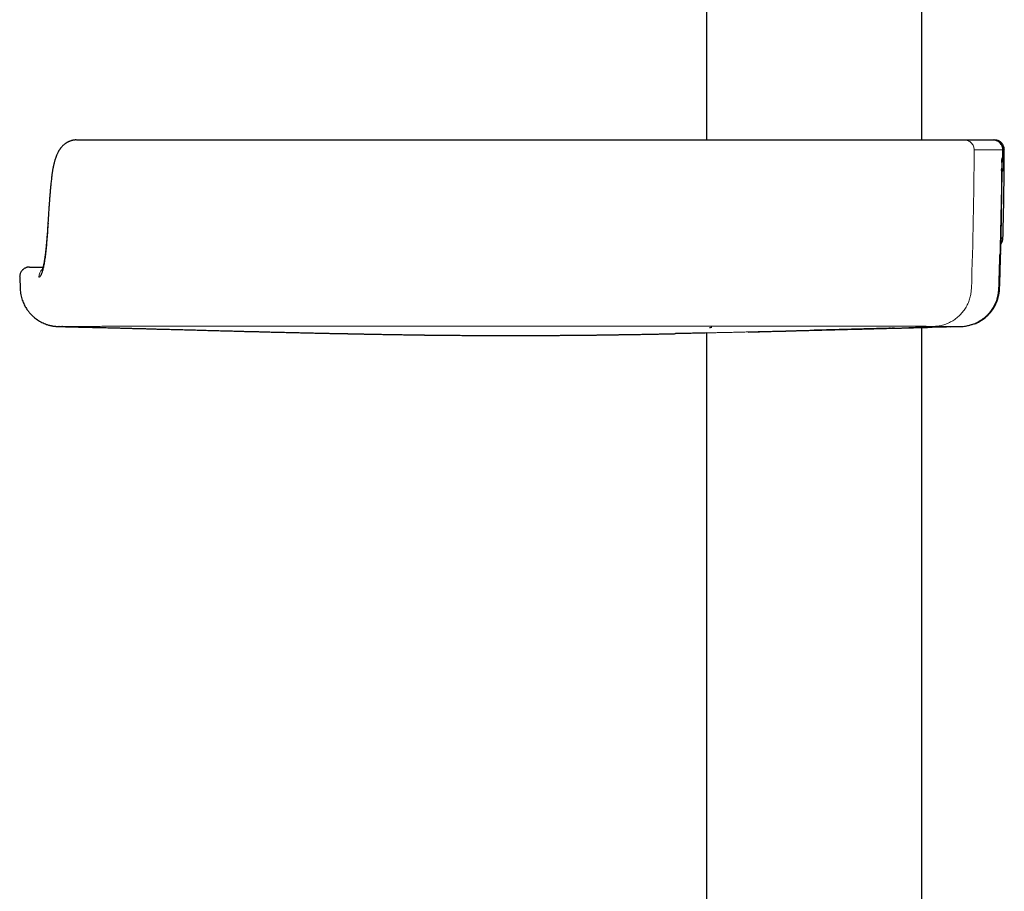
# Model space of a CAD drawing. Units: millimetres. Extents: x 8 to 847, y 12 to 1655.
# Drawn here: x 77 to 178, y 995 to 1084 of the extents above; entities that cross this region are included whole.
import ezdxf

# ---------------------------------------------------------------- set-up
doc = ezdxf.new("R2010")
doc.units = ezdxf.units.MM

msp = doc.modelspace()

# ---------------------------------------------------------------- linework, layer by layer
at = {"color": 7, "linetype": 'Continuous', "lineweight": 30}
for p, q in [((147.1, 1153), (147.1, 1072)), ((169.1, 1072), (169.1, 1153)), ((173.47, 1072), (176.39, 1072)), ((176.42, 1072), (176.43, 1072)), ((176.43, 1072), (176.54, 1072)), ((176.63, 1071.99), (176.54, 1072)), ((177.38, 1070.19), (177.39, 1071)), ((177.26, 1068.87), (177.27, 1069.11)), ((177.4, 1061.98), (177.4, 1061.98)), ((77.89, 1059), (79.27, 1059)), ((76.91, 1057.97), (76.95, 1056.79)), ((176.97, 1056.66), (176.98, 1056.77)), ((177.04, 1056.75), (177.04, 1056.77)), ((177.04, 1056.75), (177.04, 1056.77)), ((177.02, 1056.47), (177.03, 1056.56)), ((80.88, 1052.92), (80.93, 1052.92)), ((80.94, 1052.92), (80.9, 1052.92)), ((165.73, 1052.74), (158.11, 1052.54)), ((165.73, 1052.74), (165.73, 1052.74)), ((166.3, 1052.75), (166.27, 1052.76)), ((166.29, 1052.75), (167.77, 1052.79)), ((166.3, 1052.75), (166.36, 1052.75)), ((167.77, 1052.79), (167.77, 1052.79)), ((169.1, 993.21), (169.1, 1052.82)), ((169.19, 1052.82), (169.31, 1052.83)), ((169.51, 1052.83), (169.53, 1052.83)), ((169.54, 1052.83), (169.53, 1052.83)), ((169.71, 1052.84), (169.71, 1052.84)), ((171.99, 1052.89), (173.14, 1052.92)), ((174.52, 1053.21), (174.61, 1053.24)), ((147.1, 1052.26), (147.1, 993.21))]:
    msp.add_line(p, q, dxfattribs=at)
at = {"color": 8, "linetype": 'Continuous', "lineweight": 0}
for p, q in [((176.64, 1071.99), (176.63, 1071.99)), ((177.38, 1070.2), (177.39, 1071)), ((177.43, 1071), (177.42, 1069.76)), ((177.53, 1071), (177.54, 1071)), ((177.38, 1070.2), (177.38, 1070.19)), ((176.98, 1056.77), (176.98, 1056.78)), ((177.04, 1056.77), (177.04, 1056.77)), ((177.04, 1056.77), (177.04, 1056.77)), ((166.3, 1052.76), (166.3, 1052.75)), ((167.21, 1052.78), (167.21, 1052.78)), ((167.21, 1052.78), (167.23, 1052.78)), ((167.77, 1052.79), (167.77, 1052.79)), ((173.07, 1052.92), (173.14, 1052.92)), ((173.14, 1052.92), (173.14, 1052.92))]:
    msp.add_line(p, q, dxfattribs=at)
at = {"color": 8, "linetype": 'Continuous', "lineweight": 0, "flags": 128}
for points in [[(177.54, 1071), (177.54, 1071), (177.53, 1071), (177.52, 1071), (177.51, 1071), (177.49, 1071), (177.47, 1071), (177.45, 1071), (177.43, 1071)], [(177.3, 1070.03), (177.31, 1070.11), (177.31, 1070.2)], [(177.31, 1070.2), (177.32, 1070.2), (177.33, 1070.2), (177.34, 1070.2), (177.35, 1070.2), (177.36, 1070.2), (177.37, 1070.2), (177.37, 1070.2), (177.38, 1070.2)], [(177.26, 1069.11), (177.26, 1069.11), (177.27, 1069.11)], [(177.32, 1068.8), (177.33, 1068.8), (177.34, 1068.8), (177.34, 1068.8), (177.35, 1068.8), (177.36, 1068.8), (177.37, 1068.8), (177.38, 1068.8), (177.38, 1068.8)], [(79.78, 1063.56), (79.78, 1063.52), (79.79, 1063.48)], [(177.16, 1060.5), (177.16, 1060.5), (177.16, 1060.5)]]:
    msp.add_lwpolyline(points, dxfattribs=at)
at = {"color": 7, "linetype": 'Continuous', "lineweight": 30, "flags": 128}
for points in [[(158.12, 1052.54), (162.21, 1052.65), (166.3, 1052.76)], [(167.21, 1052.78), (170.15, 1052.85), (173.08, 1052.92)], [(169.31, 1052.83), (169.17, 1052.83), (169.03, 1052.82), (168.88, 1052.82), (168.74, 1052.81), (168.6, 1052.81), (168.45, 1052.81), (168.31, 1052.8), (168.17, 1052.8)], [(170.53, 1052.85), (170.44, 1052.85), (170.34, 1052.85), (170.23, 1052.85), (170.13, 1052.84), (170.02, 1052.84), (169.92, 1052.84), (169.81, 1052.84)]]:
    msp.add_lwpolyline(points, dxfattribs=at)
at = {"color": 8, "linetype": 'Continuous', "lineweight": 0}
for centre, radius, start, end in [((-279.31, 1073), 453.77, 357.952, 359.7468), ((-272.38, 1073.29), 449.66, 357.8947, 359.4671), ((176.88, 1068.8), 0.5, 359.4638, 39.8654), ((176.82, 1068.8), 0.5, 359.4648, 26.0462), ((80.41, 1068.08), 0.265, 174.6271, 200.2344), ((-272.26, 1073.25), 449.6, 357.8997, 359.432), ((177.26, 1068.36), 0.436, 82.0294, 88.9632), ((176.25, 1062), 1, 347.9215, 358.5974), ((-272.24, 1073.25), 449.59, 357.9, 358.3748), ((79.85, 1058), 1, 129.663, 181.9376), ((176.97, 1056.34), 0.439, 80.5261, 87.4229)]:
    msp.add_arc(centre, radius, start, end, dxfattribs=at)
at = {"color": 7, "linetype": 'Continuous', "lineweight": 30}
for points, knots in [([(82.65, 1072), (82.62, 1072), (82.56, 1072), (82.48, 1071.99), (82.41, 1071.98), (82.35, 1071.97), (82.3, 1071.96), (82.23, 1071.95), (82.15, 1071.92), (82.06, 1071.89), (81.98, 1071.86), (81.9, 1071.83), (81.84, 1071.8), (81.79, 1071.78), (81.74, 1071.75), (81.69, 1071.72), (81.63, 1071.68), (81.56, 1071.63), (81.48, 1071.57), (81.4, 1071.5), (81.32, 1071.42), (81.24, 1071.35), (81.18, 1071.27), (81.12, 1071.21), (81.08, 1071.16), (81.05, 1071.12), (81.02, 1071.08), (80.99, 1071.03), (80.95, 1070.98), (80.91, 1070.91), (80.87, 1070.85), (80.83, 1070.78), (80.79, 1070.69), (80.74, 1070.6), (80.7, 1070.5), (80.65, 1070.4), (80.61, 1070.29), (80.58, 1070.19), (80.54, 1070.1), (80.51, 1070.01), (80.49, 1069.93), (80.46, 1069.84), (80.44, 1069.75), (80.41, 1069.66), (80.39, 1069.55), (80.36, 1069.44), (80.34, 1069.34), (80.32, 1069.26), (80.31, 1069.2), (80.3, 1069.14), (80.29, 1069.08), (80.27, 1069), (80.25, 1068.9), (80.23, 1068.78), (80.21, 1068.64), (80.19, 1068.48), (80.17, 1068.3), (80.15, 1068.17), (80.15, 1068.11)], [0, 0, 0, 0, 0.022881, 0.0423475, 0.0583826, 0.0709795, 0.0817514, 0.0934274, 0.1136002, 0.1347789, 0.1562502, 0.1714997, 0.1854739, 0.198191, 0.2096562, 0.2217428, 0.2369171, 0.2532433, 0.2772165, 0.3010416, 0.3252787, 0.3491725, 0.3699563, 0.389387, 0.4014942, 0.4119273, 0.4219811, 0.4344302, 0.4489824, 0.4654752, 0.4808537, 0.4981834, 0.5166769, 0.5392188, 0.5619708, 0.5846463, 0.6073722, 0.6287867, 0.6486706, 0.6663904, 0.6824978, 0.6994049, 0.7164668, 0.7349849, 0.7550508, 0.7762903, 0.7953291, 0.8113629, 0.8195477, 0.8278506, 0.8390344, 0.8532016, 0.8703401, 0.8904349, 0.9134686, 0.9394216, 0.9682726, 1, 1, 1, 1]), ([(82.69, 1072), (83, 1072), (83.62, 1072), (84.76, 1072), (86.04, 1072), (87.48, 1072), (89.07, 1072), (90.79, 1072), (92.63, 1072), (94.56, 1072), (96.46, 1072), (98.34, 1072), (99.71, 1072), (100.65, 1072), (101.14, 1072), (101.63, 1072), (102.13, 1072), (102.63, 1072), (103.32, 1072), (104.25, 1072), (105.51, 1072), (106.98, 1072), (108.63, 1072), (110.28, 1072), (112.5, 1072), (115.29, 1072), (118.19, 1072), (120.52, 1072), (122.28, 1072), (124.04, 1072), (125.8, 1072), (127.56, 1072), (129.32, 1072), (131.09, 1072), (132.91, 1072), (134.79, 1072), (136.73, 1072), (138.73, 1072), (140.79, 1072), (142.9, 1072), (144.78, 1072), (146.37, 1072), (147.63, 1072), (148.81, 1072), (149.92, 1072), (150.96, 1072), (152.38, 1072), (154.18, 1072), (156.34, 1072), (158.42, 1072), (160.42, 1072), (162.32, 1072), (164.08, 1072), (165.72, 1072), (167.23, 1072), (168.6, 1072), (169.83, 1072), (170.9, 1072), (171.8, 1072), (172.53, 1072), (173.11, 1072), (173.35, 1072), (173.47, 1072)], [0, 0, 0, 0, 0.021116, 0.041995, 0.062768, 0.083566, 0.104519, 0.125756, 0.146773, 0.167557, 0.188234, 0.205615, 0.223088, 0.227689, 0.232303, 0.236932, 0.241576, 0.246236, 0.250915, 0.260455, 0.27186, 0.285142, 0.300311, 0.316324, 0.329329, 0.360202, 0.391177, 0.406891, 0.42259, 0.438276, 0.45395, 0.469616, 0.485276, 0.500931, 0.517174, 0.533949, 0.551257, 0.569101, 0.587485, 0.60641, 0.62588, 0.63787, 0.649216, 0.659923, 0.67, 0.679453, 0.688293, 0.70927, 0.730058, 0.750789, 0.771906, 0.792715, 0.81334, 0.833908, 0.854547, 0.875385, 0.896328, 0.917037, 0.937635, 0.958246, 0.978994, 1, 1, 1, 1]), ([(177.39, 1071), (177.38, 1071.06), (177.38, 1071.18), (177.32, 1071.37), (177.23, 1071.55), (177.1, 1071.71), (176.94, 1071.84), (176.76, 1071.93), (176.57, 1071.99), (176.45, 1072), (176.39, 1072)], [0, 0, 0, 0, 0.116469, 0.239955, 0.368604, 0.5, 0.631396, 0.760045, 0.883531, 1, 1, 1, 1]), ([(177.54, 1071), (177.53, 1071.05), (177.53, 1071.15), (177.49, 1071.29), (177.44, 1071.42), (177.38, 1071.53), (177.32, 1071.63), (177.25, 1071.7), (177.19, 1071.76), (177.14, 1071.8), (177.09, 1071.83), (177.05, 1071.86), (177.01, 1071.88), (176.97, 1071.9), (176.93, 1071.92), (176.89, 1071.94), (176.85, 1071.95), (176.8, 1071.96), (176.77, 1071.97), (176.73, 1071.98), (176.69, 1071.99), (176.66, 1071.99), (176.64, 1071.99), (176.63, 1072)], [0, 0, 0, 0, 0.067819, 0.132807, 0.193625, 0.249191, 0.298718, 0.341703, 0.377872, 0.407124, 0.435381, 0.452442, 0.467503, 0.492239, 0.521747, 0.557514, 0.600377, 0.650824, 0.709153, 0.775554, 0.850156, 0.93305, 1, 1, 1, 1]), ([(177.43, 1071), (177.42, 1071), (177.42, 1071), (177.4, 1071), (177.39, 1071)], [0, 0, 0, 0, 0.503333, 1, 1, 1, 1]), ([(177.4, 1061.98), (177.42, 1062.61), (177.46, 1064.45), (177.51, 1067.45), (177.53, 1069.82), (177.53, 1071)], [0, 0, 0, 0, 0.211611, 0.610538, 1, 1, 1, 1]), ([(177.28, 1069.69), (177.28, 1069.71), (177.28, 1069.77), (177.28, 1069.84), (177.29, 1069.9), (177.29, 1069.95), (177.29, 1069.98), (177.29, 1069.99), (177.29, 1069.99), (177.29, 1069.99)], [0, 0, 0, 0, 0.120014, 0.392597, 0.534296, 0.675391, 0.809103, 0.936212, 1, 1, 1, 1]), ([(177.31, 1069.88), (177.31, 1069.88), (177.33, 1069.91), (177.34, 1069.96), (177.37, 1070.04), (177.38, 1070.11), (177.38, 1070.17), (177.38, 1070.19)], [0, 0, 0, 0, 0.0367117, 0.2735269, 0.5124143, 0.7542183, 1, 1, 1, 1]), ([(80.15, 1068.11), (80.14, 1068.01), (80.12, 1067.84), (80.09, 1067.59), (80.07, 1067.36), (80.05, 1067.17), (80.03, 1067), (80.02, 1066.85), (80.01, 1066.74), (80, 1066.65), (80, 1066.57), (79.99, 1066.51), (79.98, 1066.44), (79.98, 1066.37), (79.97, 1066.3), (79.97, 1066.23), (79.96, 1066.15), (79.95, 1066.07), (79.95, 1065.98), (79.94, 1065.87), (79.93, 1065.75), (79.92, 1065.61), (79.91, 1065.45), (79.89, 1065.26), (79.88, 1065.04), (79.86, 1064.79), (79.84, 1064.52), (79.82, 1064.22), (79.8, 1063.9), (79.79, 1063.67), (79.78, 1063.56)], [0, 0, 0, 0, 0.061139, 0.116319, 0.165545, 0.208818, 0.246144, 0.277526, 0.302966, 0.322466, 0.337863, 0.351774, 0.366198, 0.381156, 0.396731, 0.412932, 0.429759, 0.447213, 0.466771, 0.490162, 0.517387, 0.548444, 0.583332, 0.622048, 0.672051, 0.727256, 0.787659, 0.853254, 0.924037, 1, 1, 1, 1]), ([(79.79, 1063.48), (79.77, 1063.21), (79.74, 1062.66), (79.68, 1061.91), (79.62, 1061.2), (79.56, 1060.56), (79.48, 1059.97), (79.4, 1059.45), (79.32, 1058.99), (79.23, 1058.62), (79.14, 1058.33), (79.04, 1058.12), (78.94, 1057.99), (78.88, 1057.97), (78.85, 1057.97)], [0, 0, 0, 0, 0.083386, 0.165877, 0.248128, 0.330805, 0.414582, 0.500121, 0.585418, 0.669074, 0.751712, 0.833978, 0.916525, 1, 1, 1, 1]), ([(79.78, 1063.56), (79.78, 1063.44), (79.76, 1063.22), (79.74, 1062.9), (79.72, 1062.61), (79.7, 1062.34), (79.68, 1062.09), (79.67, 1061.86), (79.65, 1061.65), (79.63, 1061.46), (79.61, 1061.28), (79.6, 1061.11), (79.58, 1060.94), (79.57, 1060.8), (79.55, 1060.68), (79.54, 1060.58), (79.53, 1060.5), (79.52, 1060.43), (79.52, 1060.38), (79.51, 1060.34), (79.51, 1060.3), (79.5, 1060.27), (79.5, 1060.22), (79.49, 1060.16), (79.47, 1060.05), (79.45, 1059.92), (79.43, 1059.77), (79.41, 1059.63), (79.39, 1059.51), (79.37, 1059.39), (79.34, 1059.27), (79.31, 1059.15), (79.29, 1059.03), (79.26, 1058.93), (79.24, 1058.86), (79.22, 1058.81), (79.21, 1058.77), (79.2, 1058.74), (79.19, 1058.72), (79.18, 1058.7), (79.18, 1058.68), (79.17, 1058.67), (79.17, 1058.67), (79.17, 1058.67), (79.17, 1058.67), (79.17, 1058.67)], [0, 0, 0, 0, 0.04287, 0.083678, 0.122423, 0.159105, 0.193723, 0.225713, 0.255712, 0.283719, 0.309735, 0.338821, 0.364939, 0.388092, 0.408283, 0.425518, 0.439877, 0.452212, 0.460648, 0.467979, 0.474206, 0.480066, 0.488687, 0.500416, 0.515248, 0.550274, 0.582189, 0.610774, 0.638659, 0.668146, 0.699139, 0.737641, 0.773899, 0.809746, 0.846334, 0.866006, 0.886012, 0.904492, 0.920647, 0.938182, 0.958421, 0.97184, 0.985541, 0.999397, 1, 1, 1, 1]), ([(177.16, 1060.5), (177.16, 1060.55), (177.17, 1060.65), (177.17, 1060.8), (177.17, 1060.92), (177.18, 1061.05), (177.19, 1061.17), (177.19, 1061.29), (177.2, 1061.4), (177.2, 1061.5), (177.21, 1061.59), (177.22, 1061.66), (177.22, 1061.72), (177.22, 1061.77), (177.23, 1061.79), (177.23, 1061.8), (177.23, 1061.8)], [0, 0, 0, 0, 0.090702, 0.172187, 0.245543, 0.311543, 0.389078, 0.461938, 0.535865, 0.61079, 0.686612, 0.761558, 0.834163, 0.904408, 0.972306, 1, 1, 1, 1]), ([(177.2, 1061.39), (177.22, 1061.43), (177.27, 1061.49), (177.32, 1061.6), (177.36, 1061.71), (177.4, 1061.84), (177.4, 1061.93), (177.4, 1061.98)], [0, 0, 0, 0, 0.200836, 0.377115, 0.571197, 0.780072, 1, 1, 1, 1]), ([(176.98, 1056.77), (177.02, 1057.8), (177.06, 1058.99), (177.09, 1060.18), (177.1, 1060.34)], [0, 0, 0, 0, 0.865861, 1, 1, 1, 1]), ([(177.04, 1056.77), (177.07, 1057.39), (177.11, 1058.64), (177.15, 1059.88), (177.16, 1060.5)], [0, 0, 0, 0, 0.499998, 1, 1, 1, 1]), ([(77.89, 1059), (77.85, 1059), (77.78, 1059), (77.68, 1058.98), (77.59, 1058.96), (77.51, 1058.92), (77.41, 1058.88), (77.32, 1058.82), (77.24, 1058.76), (77.18, 1058.7), (77.11, 1058.62), (77.04, 1058.53), (76.98, 1058.41), (76.93, 1058.27), (76.9, 1058.12), (76.89, 1058.02), (76.89, 1057.97)], [0, 0, 0, 0, 0.079466, 0.145829, 0.197846, 0.237445, 0.315989, 0.397614, 0.442412, 0.496915, 0.561154, 0.634707, 0.716793, 0.806199, 0.901273, 1, 1, 1, 1]), ([(76.95, 1056.78), (76.95, 1056.67), (76.96, 1056.47), (77.01, 1056.18), (77.07, 1055.89), (77.16, 1055.63), (77.25, 1055.38), (77.35, 1055.15), (77.46, 1054.95), (77.57, 1054.76), (77.69, 1054.6), (77.8, 1054.45), (77.9, 1054.32), (78.01, 1054.2), (78.12, 1054.09), (78.23, 1053.98), (78.36, 1053.87), (78.51, 1053.75), (78.7, 1053.61), (78.93, 1053.46), (79.16, 1053.34), (79.4, 1053.23), (79.61, 1053.15), (79.77, 1053.1), (79.89, 1053.06), (79.98, 1053.04), (80.05, 1053.02), (80.11, 1053.01), (80.18, 1053), (80.24, 1052.98), (80.3, 1052.97), (80.36, 1052.96), (80.41, 1052.96), (80.44, 1052.95), (80.46, 1052.95), (80.48, 1052.95), (80.5, 1052.95), (80.52, 1052.94), (80.54, 1052.94), (80.57, 1052.94), (80.6, 1052.94), (80.62, 1052.93), (80.65, 1052.93), (80.68, 1052.93), (80.71, 1052.93), (80.74, 1052.93), (80.78, 1052.93), (80.81, 1052.92), (80.85, 1052.92), (80.87, 1052.92), (80.89, 1052.92)], [0, 0, 0, 0, 0.029225, 0.057645, 0.085086, 0.111392, 0.136424, 0.160061, 0.182203, 0.202769, 0.221693, 0.238928, 0.254439, 0.26925, 0.284269, 0.299485, 0.314886, 0.330462, 0.355708, 0.381308, 0.407156, 0.432266, 0.456365, 0.470987, 0.485322, 0.492398, 0.499447, 0.507269, 0.516574, 0.527634, 0.540614, 0.555612, 0.572694, 0.578646, 0.587339, 0.598792, 0.613011, 0.629999, 0.649755, 0.672276, 0.697561, 0.722569, 0.749809, 0.779284, 0.810994, 0.844942, 0.880463, 0.918146, 0.957991, 1, 1, 1, 1]), ([(174.48, 1053.19), (174.57, 1053.22), (174.77, 1053.3), (175.07, 1053.47), (175.42, 1053.69), (175.76, 1053.97), (176.09, 1054.31), (176.35, 1054.66), (176.56, 1055), (176.72, 1055.32), (176.83, 1055.62), (176.91, 1055.89), (176.97, 1056.16), (177.01, 1056.4), (177.04, 1056.61), (177.04, 1056.73), (177.04, 1056.77)], [0, 0, 0, 0, 0.06204, 0.142075, 0.218625, 0.326872, 0.427283, 0.519856, 0.604587, 0.681477, 0.750523, 0.811723, 0.865077, 0.924003, 0.968978, 1, 1, 1, 1]), ([(175, 1053.44), (175.05, 1053.46), (175.19, 1053.54), (175.4, 1053.68), (175.64, 1053.87), (175.86, 1054.07), (176.07, 1054.29), (176.25, 1054.53), (176.42, 1054.78), (176.58, 1055.04), (176.71, 1055.31), (176.82, 1055.59), (176.91, 1055.88), (176.98, 1056.17), (177.02, 1056.4), (177.03, 1056.53), (177.03, 1056.56)], [0, 0, 0, 0, 0.043402, 0.120978, 0.198568, 0.276223, 0.353923, 0.431634, 0.509381, 0.58717, 0.664991, 0.742829, 0.820666, 0.898495, 0.976323, 1, 1, 1, 1]), ([(175.02, 1053.49), (175.04, 1053.5), (175.15, 1053.56), (175.33, 1053.68), (175.57, 1053.87), (175.8, 1054.07), (176, 1054.29), (176.19, 1054.53), (176.36, 1054.77), (176.51, 1055.03), (176.65, 1055.31), (176.76, 1055.59), (176.85, 1055.88), (176.92, 1056.17), (176.96, 1056.43), (176.97, 1056.6), (176.97, 1056.66)], [0, 0, 0, 0, 0.0167879, 0.0945701, 0.1723273, 0.250087, 0.3278134, 0.4054824, 0.4831464, 0.5608426, 0.638599, 0.7164408, 0.7943963, 0.8725032, 0.9508152, 1, 1, 1, 1]), ([(80.86, 1052.92), (80.87, 1052.92), (80.95, 1052.92), (81.09, 1052.91), (81.28, 1052.91), (81.47, 1052.91), (81.66, 1052.9), (81.87, 1052.9), (82.1, 1052.89), (82.36, 1052.88), (82.62, 1052.88), (82.89, 1052.87), (83.13, 1052.86), (83.37, 1052.86), (83.6, 1052.85), (83.83, 1052.85), (84.23, 1052.84), (84.81, 1052.83), (85.55, 1052.81), (86.17, 1052.79), (86.69, 1052.78), (87.09, 1052.77), (87.48, 1052.76), (87.86, 1052.75), (88.24, 1052.74), (88.62, 1052.73), (89.02, 1052.72), (89.44, 1052.71), (89.86, 1052.7), (90.28, 1052.68), (90.71, 1052.67), (91.23, 1052.66), (91.84, 1052.64), (92.54, 1052.63), (93.23, 1052.61), (93.89, 1052.59), (94.54, 1052.57), (95.18, 1052.56), (95.8, 1052.54), (96.43, 1052.52), (97.09, 1052.5), (97.76, 1052.49), (98.36, 1052.47), (98.88, 1052.46), (99.32, 1052.45), (99.76, 1052.43), (100.2, 1052.42), (100.64, 1052.41), (101.08, 1052.4), (101.51, 1052.39), (101.91, 1052.38), (102.27, 1052.37), (102.61, 1052.36), (102.94, 1052.35), (103.27, 1052.35), (103.61, 1052.34), (103.95, 1052.33), (104.32, 1052.32), (104.72, 1052.31), (105.15, 1052.3), (105.59, 1052.29), (106.04, 1052.28), (106.49, 1052.27), (106.94, 1052.26), (107.33, 1052.25), (107.66, 1052.24), (107.92, 1052.24), (108.17, 1052.23), (108.39, 1052.23), (108.61, 1052.22), (108.81, 1052.22), (109.01, 1052.22), (109.22, 1052.21), (109.42, 1052.21), (109.62, 1052.2), (109.8, 1052.2), (109.96, 1052.2), (110.09, 1052.19), (110.21, 1052.19), (110.32, 1052.19), (110.41, 1052.19), (110.49, 1052.19), (110.56, 1052.18), (110.63, 1052.18), (110.71, 1052.18), (110.8, 1052.18), (110.9, 1052.18), (111.02, 1052.18), (111.14, 1052.17), (111.28, 1052.17), (111.42, 1052.17), (111.57, 1052.16), (111.72, 1052.16), (111.87, 1052.16), (112.03, 1052.16), (112.19, 1052.15), (112.35, 1052.15), (112.52, 1052.15), (112.69, 1052.14), (112.87, 1052.14), (113.06, 1052.14), (113.25, 1052.13), (113.45, 1052.13), (113.66, 1052.13), (113.88, 1052.12), (114.12, 1052.12), (114.36, 1052.11), (114.62, 1052.11), (114.89, 1052.1), (115.17, 1052.1), (115.45, 1052.1), (115.73, 1052.09), (115.99, 1052.09), (116.24, 1052.08), (116.48, 1052.08), (116.71, 1052.08), (116.92, 1052.07), (117.09, 1052.07), (117.22, 1052.07), (117.33, 1052.07), (117.41, 1052.07), (117.49, 1052.07), (117.55, 1052.06), (117.59, 1052.06), (117.64, 1052.06), (117.7, 1052.06), (117.76, 1052.06), (117.83, 1052.06), (117.91, 1052.06), (117.98, 1052.06), (118.06, 1052.06), (118.12, 1052.06), (118.2, 1052.06), (118.29, 1052.05), (118.41, 1052.05), (118.54, 1052.05), (118.67, 1052.05), (118.78, 1052.05), (118.9, 1052.05), (119.01, 1052.05), (119.11, 1052.04), (119.21, 1052.04), (119.3, 1052.04), (119.41, 1052.04), (119.53, 1052.04), (119.68, 1052.04), (119.86, 1052.04), (120.04, 1052.03), (120.22, 1052.03), (120.41, 1052.03), (120.67, 1052.03), (121, 1052.03), (121.39, 1052.02), (121.75, 1052.02), (122.09, 1052.02), (122.43, 1052.01), (123.06, 1052.01), (123.99, 1052.01), (125.24, 1052), (126.51, 1052), (127.79, 1052), (129.08, 1052), (130.35, 1052.01), (131.35, 1052.01), (132.07, 1052.02), (132.5, 1052.02), (132.94, 1052.02), (133.3, 1052.03), (133.58, 1052.03), (133.81, 1052.03), (134.04, 1052.03), (134.29, 1052.04), (134.55, 1052.04), (134.77, 1052.04), (134.93, 1052.04), (135.02, 1052.04), (135.1, 1052.04), (135.18, 1052.05), (135.27, 1052.05), (135.37, 1052.05), (135.49, 1052.05), (135.62, 1052.05), (135.75, 1052.05), (135.87, 1052.05), (135.98, 1052.06), (136.08, 1052.06), (136.16, 1052.06), (136.22, 1052.06), (136.29, 1052.06), (136.35, 1052.06), (136.42, 1052.06), (136.5, 1052.06), (136.6, 1052.06), (136.71, 1052.07), (136.84, 1052.07), (137.01, 1052.07), (137.22, 1052.07), (137.44, 1052.08), (137.7, 1052.08), (137.94, 1052.08), (138.16, 1052.09), (138.35, 1052.09), (138.54, 1052.09), (138.71, 1052.1), (138.88, 1052.1), (139.03, 1052.1), (139.19, 1052.1), (139.38, 1052.11), (139.62, 1052.11), (139.91, 1052.11), (140.19, 1052.12), (140.48, 1052.12), (140.74, 1052.13), (140.96, 1052.13), (141.16, 1052.14), (141.35, 1052.14), (141.55, 1052.14), (141.75, 1052.15), (141.94, 1052.15), (142.12, 1052.15), (142.29, 1052.16), (142.45, 1052.16), (142.59, 1052.16), (142.72, 1052.17), (142.84, 1052.17), (142.97, 1052.17), (143.1, 1052.17), (143.22, 1052.18), (143.33, 1052.18), (143.42, 1052.18), (143.49, 1052.18), (143.54, 1052.18), (143.6, 1052.18), (143.68, 1052.18), (143.77, 1052.19), (143.85, 1052.19), (143.91, 1052.19), (143.92, 1052.19)], [0, 0, 0, 0, 0.000441, 0.00333, 0.005946, 0.00848, 0.011202, 0.014182, 0.017359, 0.021087, 0.024955, 0.028661, 0.032157, 0.035459, 0.038705, 0.041923, 0.045115, 0.055779, 0.066237, 0.076523, 0.082417, 0.088058, 0.093614, 0.099182, 0.104363, 0.109829, 0.11558, 0.121568, 0.127583, 0.133601, 0.139621, 0.145645, 0.155686, 0.165624, 0.17532, 0.184774, 0.193987, 0.202989, 0.211651, 0.220596, 0.229828, 0.239347, 0.249131, 0.255292, 0.261472, 0.267675, 0.273902, 0.280156, 0.286428, 0.292505, 0.298311, 0.303293, 0.308057, 0.312657, 0.317339, 0.322135, 0.327044, 0.331919, 0.337952, 0.3439, 0.350122, 0.356469, 0.362855, 0.369262, 0.37569, 0.379459, 0.38324, 0.386813, 0.390086, 0.393066, 0.396019, 0.399102, 0.40233, 0.405654, 0.409, 0.412404, 0.415899, 0.418893, 0.421829, 0.424707, 0.427538, 0.430336, 0.433116, 0.436011, 0.439097, 0.442035, 0.445136, 0.448403, 0.451838, 0.455445, 0.459156, 0.462661, 0.465915, 0.468956, 0.471806, 0.474491, 0.477042, 0.479517, 0.482038, 0.484635, 0.487322, 0.490094, 0.492822, 0.495488, 0.498958, 0.502355, 0.505699, 0.50967, 0.513716, 0.517874, 0.52229, 0.527042, 0.531236, 0.535504, 0.539844, 0.544275, 0.548641, 0.552768, 0.555414, 0.557963, 0.560268, 0.562185, 0.563713, 0.564742, 0.56604, 0.567609, 0.569447, 0.571501, 0.573444, 0.575829, 0.577909, 0.57973, 0.581656, 0.583765, 0.586649, 0.589614, 0.591626, 0.593679, 0.595652, 0.597399, 0.598929, 0.600289, 0.60171, 0.603234, 0.604869, 0.607104, 0.609608, 0.612271, 0.614892, 0.617468, 0.620009, 0.625881, 0.631619, 0.63655, 0.641269, 0.645941, 0.650702, 0.667991, 0.685393, 0.703539, 0.721703, 0.739841, 0.757895, 0.7758, 0.782012, 0.788182, 0.794298, 0.800317, 0.803383, 0.806516, 0.809786, 0.813314, 0.817082, 0.821044, 0.822606, 0.823976, 0.825155, 0.826159, 0.827597, 0.829293, 0.831255, 0.83387, 0.836559, 0.839341, 0.842134, 0.844654, 0.846748, 0.848592, 0.850357, 0.852167, 0.854023, 0.855922, 0.858941, 0.861985, 0.865065, 0.86943, 0.874017, 0.878827, 0.883742, 0.888759, 0.89196, 0.895198, 0.89825, 0.901063, 0.903636, 0.905979, 0.908312, 0.91077, 0.914924, 0.919053, 0.923106, 0.927193, 0.93137, 0.934035, 0.93676, 0.939563, 0.942463, 0.945451, 0.948458, 0.951517, 0.954665, 0.957589, 0.960633, 0.963819, 0.967149, 0.970399, 0.974405, 0.97813, 0.981576, 0.984295, 0.986818, 0.989146, 0.991384, 0.993767, 0.996325, 0.999073, 1, 1, 1, 1]), ([(80.94, 1052.92), (81.07, 1052.92), (81.35, 1052.91), (81.79, 1052.9), (82.27, 1052.89), (82.77, 1052.87), (83.21, 1052.86), (83.6, 1052.85), (83.9, 1052.85), (84.2, 1052.84), (84.48, 1052.83), (84.74, 1052.83), (84.98, 1052.82), (85.15, 1052.82), (85.27, 1052.81), (85.34, 1052.81), (85.4, 1052.81), (85.45, 1052.81), (85.49, 1052.81), (85.51, 1052.81), (85.53, 1052.81), (85.53, 1052.81), (85.53, 1052.81), (85.53, 1052.81)], [0, 0, 0, 0, 0.082789, 0.176703, 0.274181, 0.375256, 0.479958, 0.540187, 0.601557, 0.66092, 0.715728, 0.768273, 0.815847, 0.858472, 0.875164, 0.891411, 0.907624, 0.924129, 0.941233, 0.959214, 0.978311, 0.998725, 1, 1, 1, 1]), ([(81.26, 1052.92), (81.26, 1052.92), (81.23, 1052.92), (81.22, 1052.92), (81.21, 1052.92)], [0, 0, 0, 0, 0.005482, 1, 1, 1, 1]), ([(81.26, 1052.92), (81.29, 1052.92), (81.37, 1052.92), (81.51, 1052.91), (81.68, 1052.91), (81.82, 1052.91), (81.93, 1052.9), (82, 1052.9), (82.06, 1052.9), (82.1, 1052.9), (82.13, 1052.9), (82.15, 1052.9), (82.17, 1052.9), (82.17, 1052.9), (82.17, 1052.9)], [0, 0, 0, 0, 0.06649, 0.218845, 0.357534, 0.485255, 0.605922, 0.665113, 0.724226, 0.781547, 0.837165, 0.892499, 0.948986, 1, 1, 1, 1]), ([(147.39, 1052.83), (147.4, 1052.83), (147.42, 1052.83), (147.48, 1052.83), (147.55, 1052.84), (147.61, 1052.84), (147.63, 1052.84)], [0, 0, 0, 0, 0.213083, 0.468019, 0.806933, 1, 1, 1, 1]), ([(151.36, 1052.36), (151.66, 1052.37), (152.26, 1052.39), (153.2, 1052.41), (154.18, 1052.44), (155.2, 1052.46), (156.25, 1052.49), (157.3, 1052.52), (158.37, 1052.55), (159.43, 1052.57), (160.48, 1052.6), (161.52, 1052.63), (162.53, 1052.65), (163.5, 1052.68), (164.42, 1052.7), (165.29, 1052.73), (166.1, 1052.75), (166.85, 1052.76), (167.52, 1052.78), (168.12, 1052.8), (168.63, 1052.81), (169.06, 1052.82), (169.39, 1052.83), (169.63, 1052.83), (169.78, 1052.84), (169.8, 1052.84), (169.81, 1052.84)], [0, 0, 0, 0, 0.041709, 0.083139, 0.124634, 0.166354, 0.208073, 0.249605, 0.291101, 0.33274, 0.374476, 0.416257, 0.458034, 0.499775, 0.541448, 0.583064, 0.624652, 0.66624, 0.707854, 0.749526, 0.791271, 0.833012, 0.874651, 0.91631, 0.958175, 1, 1, 1, 1]), ([(165.89, 1052.74), (165.86, 1052.74), (165.81, 1052.74), (165.76, 1052.74), (165.74, 1052.74), (165.73, 1052.74), (165.73, 1052.74)], [0, 0, 0, 0, 0.273262, 0.531016, 0.77325, 1, 1, 1, 1]), ([(165.89, 1052.74), (165.92, 1052.74), (165.97, 1052.74), (166.02, 1052.75), (166.05, 1052.75)], [0, 0, 0, 0, 0.56, 1, 1, 1, 1]), ([(166.36, 1052.75), (166.83, 1052.77), (167.29, 1052.78), (167.76, 1052.79), (167.77, 1052.79)], [0, 0, 0, 0, 0.994474, 1, 1, 1, 1]), ([(168.17, 1052.8), (168.14, 1052.8), (168.08, 1052.8), (168, 1052.8), (167.92, 1052.8), (167.86, 1052.79), (167.82, 1052.79), (167.79, 1052.79), (167.77, 1052.79), (167.77, 1052.79), (167.77, 1052.79)], [0, 0, 0, 0, 0.14204, 0.279209, 0.411508, 0.538938, 0.6615, 0.779196, 0.892028, 1, 1, 1, 1]), ([(169.71, 1052.84), (169.71, 1052.84), (169.71, 1052.84), (169.69, 1052.84), (169.66, 1052.84), (169.61, 1052.83), (169.55, 1052.83), (169.48, 1052.83), (169.4, 1052.83), (169.34, 1052.83), (169.31, 1052.83)], [0, 0, 0, 0, 0.108055, 0.220947, 0.338679, 0.461254, 0.588672, 0.720936, 0.858045, 1, 1, 1, 1]), ([(169.31, 1052.83), (169.34, 1052.83), (169.4, 1052.83), (169.48, 1052.83), (169.55, 1052.83), (169.61, 1052.84), (169.66, 1052.84), (169.69, 1052.84), (169.71, 1052.84), (169.71, 1052.84), (169.71, 1052.84)], [0, 0, 0, 0, 0.140571, 0.27669, 0.408358, 0.535578, 0.658349, 0.776675, 0.890558, 1, 1, 1, 1]), ([(169.77, 1052.84), (169.78, 1052.84), (169.81, 1052.84), (169.82, 1052.84), (169.82, 1052.84)], [0, 0, 0, 0, 0.6782, 1, 1, 1, 1]), ([(173.08, 1052.92), (173.25, 1052.93), (173.58, 1052.95), (174.07, 1053.07), (174.54, 1053.23), (174.84, 1053.38), (174.98, 1053.46)], [0, 0, 0, 0, 0.252499, 0.504963, 0.757477, 1, 1, 1, 1]), ([(174.48, 1053.19), (174.52, 1053.21), (174.66, 1053.26), (174.82, 1053.33), (174.92, 1053.39), (174.94, 1053.4)], [0, 0, 0, 0, 0.286469, 0.879207, 1, 1, 1, 1]), ([(136.91, 1052.07), (136.91, 1052.07), (136.91, 1052.07), (136.93, 1052.07), (136.96, 1052.07), (137.02, 1052.07), (137.09, 1052.07), (137.18, 1052.07), (137.28, 1052.07), (137.41, 1052.08), (137.55, 1052.08), (137.65, 1052.08), (137.7, 1052.08)], [0, 0, 0, 0, 0.021439, 0.072834, 0.137618, 0.216502, 0.309877, 0.417977, 0.540952, 0.678903, 0.831902, 1, 1, 1, 1]), ([(137.7, 1052.08), (137.76, 1052.08), (137.86, 1052.08), (138.01, 1052.08), (138.16, 1052.09), (138.29, 1052.09), (138.42, 1052.09), (138.54, 1052.09), (138.65, 1052.09), (138.75, 1052.1), (138.83, 1052.1), (138.9, 1052.1), (138.98, 1052.1), (139.11, 1052.1), (139.28, 1052.1), (139.48, 1052.11), (139.67, 1052.11), (139.81, 1052.11), (139.92, 1052.12), (140, 1052.12), (140.05, 1052.12), (140.08, 1052.12), (140.09, 1052.12), (140.09, 1052.12), (140.09, 1052.12)], [0, 0, 0, 0, 0.081715, 0.156727, 0.225088, 0.286866, 0.342151, 0.391074, 0.433818, 0.470664, 0.502049, 0.522429, 0.540584, 0.574303, 0.639396, 0.702389, 0.764518, 0.827072, 0.858924, 0.890744, 0.923193, 0.958273, 0.997591, 1, 1, 1, 1]), ([(147.1, 1052.26), (147.01, 1052.26), (146.79, 1052.25), (146.46, 1052.25), (146.12, 1052.24), (145.8, 1052.23), (145.51, 1052.22), (145.24, 1052.22), (144.99, 1052.21), (144.77, 1052.21), (144.57, 1052.2), (144.39, 1052.2), (144.24, 1052.2), (144.12, 1052.19), (144.03, 1052.19), (143.96, 1052.19), (143.94, 1052.19), (143.93, 1052.19)], [0, 0, 0, 0, 0.046616, 0.116526, 0.186254, 0.254228, 0.322199, 0.390292, 0.458628, 0.52801, 0.597148, 0.666171, 0.735208, 0.804615, 0.872693, 0.94045, 1, 1, 1, 1])]:
    msp.add_open_spline(points, degree=3, knots=knots, dxfattribs=at)
at = {"color": 8, "linetype": 'Continuous', "lineweight": 0}
for points, knots in [([(174.46, 1071), (174.44, 1071.12), (174.42, 1071.32), (174.3, 1071.55), (174.17, 1071.71), (174.01, 1071.84), (173.78, 1071.97), (173.59, 1071.99), (173.47, 1072)], [0, 0, 0, 0, 0.2393952, 0.368321, 0.5, 0.631679, 0.7606048, 1, 1, 1, 1]), ([(176.43, 1072), (176.49, 1072), (176.61, 1071.99), (176.8, 1071.93), (176.98, 1071.84), (177.14, 1071.71), (177.27, 1071.55), (177.36, 1071.37), (177.42, 1071.18), (177.42, 1071.06), (177.43, 1071)], [0, 0, 0, 0, 0.116468, 0.239953, 0.368603, 0.5, 0.631397, 0.760047, 0.883532, 1, 1, 1, 1]), ([(177.39, 1071), (177.34, 1071), (177.26, 1071), (177.07, 1071), (176.84, 1071), (176.56, 1071), (176.24, 1071), (175.86, 1071), (175.45, 1071), (174.98, 1071), (174.63, 1071), (174.46, 1071)], [0, 0, 0, 0, 0.108753, 0.218477, 0.329105, 0.440573, 0.552813, 0.663738, 0.775285, 0.887392, 1, 1, 1, 1]), ([(177.27, 1069.11), (177.27, 1069.19), (177.27, 1069.33), (177.27, 1069.53), (177.28, 1069.72), (177.28, 1069.88), (177.29, 1070.01), (177.3, 1070.12), (177.31, 1070.18), (177.31, 1070.19), (177.31, 1070.2)], [0, 0, 0, 0, 0.127754, 0.252699, 0.376317, 0.499461, 0.622658, 0.746446, 0.871713, 1, 1, 1, 1]), ([(177.28, 1069.82), (177.3, 1069.85), (177.34, 1069.92), (177.37, 1070.05), (177.38, 1070.15), (177.38, 1070.2)], [0, 0, 0, 0, 0.231066, 0.626623, 1, 1, 1, 1]), ([(177.42, 1069.76), (177.42, 1069.76), (177.41, 1069.77), (177.38, 1069.77), (177.34, 1069.77), (177.3, 1069.77), (177.28, 1069.77)], [0, 0, 0, 0, 0.264084, 0.528168, 0.792252, 1, 1, 1, 1]), ([(177.38, 1068.8), (177.39, 1068.8), (177.39, 1068.8), (177.39, 1068.85), (177.4, 1068.92), (177.4, 1069.02), (177.41, 1069.14), (177.41, 1069.28), (177.41, 1069.43), (177.42, 1069.59), (177.42, 1069.7), (177.42, 1069.76)], [0, 0, 0, 0, 0.111913, 0.223797, 0.335738, 0.447596, 0.559562, 0.669409, 0.779389, 0.889336, 1, 1, 1, 1]), ([(80.16, 1067.99), (80.15, 1067.87), (80.12, 1067.64), (80.09, 1067.31), (80.05, 1066.98), (80.02, 1066.65), (80, 1066.34), (79.97, 1066.04), (79.93, 1065.59), (79.89, 1065), (79.84, 1064.24), (79.81, 1063.74), (79.79, 1063.48)], [0, 0, 0, 0, 0.077241, 0.152547, 0.225916, 0.297348, 0.366841, 0.434394, 0.500004, 0.662968, 0.829631, 1, 1, 1, 1]), ([(177.16, 1060.5), (177.17, 1060.6), (177.17, 1060.79), (177.18, 1061.07), (177.19, 1061.33), (177.21, 1061.55), (177.22, 1061.73), (177.23, 1061.87), (177.24, 1061.96), (177.25, 1061.97), (177.25, 1061.98)], [0, 0, 0, 0, 0.128234, 0.253455, 0.377214, 0.500405, 0.623569, 0.747226, 0.872214, 1, 1, 1, 1]), ([(177.25, 1061.98), (177.27, 1061.98), (177.31, 1061.98), (177.35, 1061.98), (177.38, 1061.98), (177.4, 1061.98), (177.4, 1061.98), (177.4, 1061.98)], [0, 0, 0, 0, 0.230562, 0.462871, 0.696877, 0.932529, 1, 1, 1, 1]), ([(170.29, 1052.93), (170.44, 1052.94), (170.76, 1052.96), (171.23, 1053.05), (171.7, 1053.21), (172.16, 1053.44), (172.6, 1053.72), (173, 1054.07), (173.35, 1054.47), (173.64, 1054.9), (173.87, 1055.36), (174.03, 1055.84), (174.14, 1056.31), (174.16, 1056.63), (174.17, 1056.78)], [0, 0, 0, 0, 0.077276, 0.157663, 0.240725, 0.325911, 0.412576, 0.5, 0.587424, 0.674089, 0.759275, 0.842337, 0.922724, 1, 1, 1, 1]), ([(177.04, 1056.77), (177.03, 1056.63), (177.01, 1056.35), (176.92, 1055.9), (176.78, 1055.49), (176.62, 1055.11), (176.42, 1054.77), (176.19, 1054.44), (175.89, 1054.1), (175.64, 1053.87), (175.44, 1053.72), (175.34, 1053.64), (175.23, 1053.57), (175.13, 1053.51), (174.94, 1053.4), (174.67, 1053.26), (174.33, 1053.13), (174.03, 1053.04), (173.76, 1052.98), (173.54, 1052.95), (173.38, 1052.93), (173.27, 1052.93), (173.2, 1052.92), (173.16, 1052.92), (173.14, 1052.92), (173.14, 1052.92), (173.14, 1052.92), (173.14, 1052.92), (173.14, 1052.92), (173.14, 1052.92), (173.14, 1052.92)], [0, 0, 0, 0, 0.06962, 0.143897, 0.22283, 0.285104, 0.349999, 0.417515, 0.487653, 0.569308, 0.589951, 0.611191, 0.631867, 0.651978, 0.671524, 0.740413, 0.801208, 0.853907, 0.898508, 0.93501, 0.963411, 0.979395, 0.990822, 0.99769, 0.999415, 0.99985, 0.999961, 0.999989, 0.999997, 1, 1, 1, 1]), ([(174.98, 1053.46), (174.98, 1053.46), (175.14, 1053.54), (175.42, 1053.74), (175.8, 1054.06), (176.14, 1054.44), (176.42, 1054.86), (176.65, 1055.3), (176.83, 1055.78), (176.94, 1056.27), (176.97, 1056.61), (176.98, 1056.78)], [0, 0, 0, 0, 0.00489, 0.129146, 0.253345, 0.377448, 0.501482, 0.625615, 0.749967, 0.87468, 1, 1, 1, 1]), ([(81.21, 1052.92), (81.12, 1052.92), (80.99, 1052.92), (80.95, 1052.92), (80.94, 1052.92)], [0, 0, 0, 0, 0.708423, 1, 1, 1, 1]), ([(170.29, 1052.93), (170.18, 1052.93), (169.96, 1052.94), (169.42, 1052.94), (168.72, 1052.94), (167.85, 1052.94), (166.81, 1052.94), (165.64, 1052.94), (164.32, 1052.94), (162.87, 1052.94), (161.28, 1052.95), (159.59, 1052.95), (157.79, 1052.95), (155.9, 1052.95), (153.93, 1052.95), (151.88, 1052.95), (149.79, 1052.95), (147.66, 1052.95), (145.5, 1052.95), (142.62, 1052.95), (139.02, 1052.95), (134.69, 1052.95), (130.2, 1052.95), (125.53, 1052.95), (120.69, 1052.95), (116.71, 1052.95), (113.58, 1052.95), (111.3, 1052.95), (109.02, 1052.95), (106.74, 1052.95), (104.51, 1052.95), (102.36, 1052.95), (100.31, 1052.95), (98.33, 1052.95), (96.42, 1052.95), (94.61, 1052.95), (92.9, 1052.95), (91.31, 1052.95), (89.85, 1052.94), (88.52, 1052.94), (87.34, 1052.94), (86.31, 1052.94), (85.46, 1052.94), (84.78, 1052.94), (84.27, 1052.93), (83.93, 1052.93), (83.67, 1052.93), (83.43, 1052.93), (83.2, 1052.92), (82.98, 1052.92), (82.61, 1052.92), (82.16, 1052.92), (81.64, 1052.92), (81.39, 1052.92), (81.26, 1052.92)], [0, 0, 0, 0, 0.015422, 0.030703, 0.046024, 0.061511, 0.076991, 0.092348, 0.107725, 0.12315, 0.138601, 0.154013, 0.169379, 0.184781, 0.200236, 0.215692, 0.231109, 0.246477, 0.261937, 0.277419, 0.308291, 0.339057, 0.369782, 0.404129, 0.438516, 0.472891, 0.48913, 0.505394, 0.521651, 0.537958, 0.554443, 0.569982, 0.585406, 0.600861, 0.616421, 0.632003, 0.647512, 0.663008, 0.678566, 0.694117, 0.709606, 0.725075, 0.740614, 0.755284, 0.769831, 0.784238, 0.798563, 0.812891, 0.827278, 0.841677, 0.856022, 0.901126, 0.946254, 1, 1, 1, 1]), ([(167.77, 1052.79), (167.76, 1052.79), (167.7, 1052.79), (167.61, 1052.79), (167.49, 1052.78), (167.39, 1052.78), (167.31, 1052.78), (167.26, 1052.78), (167.22, 1052.78), (167.22, 1052.78), (167.22, 1052.78)], [0, 0, 0, 0, 0.0334118, 0.1835925, 0.3335498, 0.4837943, 0.6310311, 0.7786376, 0.9261533, 1, 1, 1, 1]), ([(173.08, 1052.92), (172.9, 1052.92), (172.55, 1052.92), (171.63, 1052.93), (170.74, 1052.93), (170.29, 1052.93)], [0, 0, 0, 0, 0.332819, 0.666157, 1, 1, 1, 1]), ([(143.93, 1052.19), (143.93, 1052.19), (143.91, 1052.19), (143.91, 1052.19), (143.92, 1052.19), (143.97, 1052.19), (144.04, 1052.19), (144.14, 1052.19), (144.26, 1052.2), (144.41, 1052.2), (144.59, 1052.2), (144.78, 1052.21), (145.01, 1052.21), (145.26, 1052.22), (145.54, 1052.23), (145.84, 1052.23), (146.16, 1052.24), (146.5, 1052.25), (146.87, 1052.26), (147.25, 1052.27), (147.65, 1052.28), (148.08, 1052.29), (148.52, 1052.3), (148.99, 1052.31), (149.48, 1052.32), (149.98, 1052.33), (150.5, 1052.35), (151.02, 1052.36), (151.56, 1052.37), (152.11, 1052.39), (152.68, 1052.4), (153.25, 1052.42), (153.85, 1052.43), (154.45, 1052.45), (155.05, 1052.46), (155.66, 1052.48), (156.28, 1052.5), (156.89, 1052.51), (157.5, 1052.53), (157.91, 1052.54), (158.12, 1052.54)], [0, 0, 0, 0, 0.003146, 0.029631, 0.056563, 0.083559, 0.110673, 0.137961, 0.165243, 0.191877, 0.218526, 0.245238, 0.272061, 0.299366, 0.326562, 0.353698, 0.380825, 0.408132, 0.434924, 0.461555, 0.488077, 0.514542, 0.54152, 0.568518, 0.595591, 0.622793, 0.650008, 0.676605, 0.703198, 0.729835, 0.756562, 0.783854, 0.811048, 0.838197, 0.865351, 0.892733, 0.919667, 0.946488, 0.973248, 1, 1, 1, 1])]:
    msp.add_open_spline(points, degree=3, knots=knots, dxfattribs=at)
at = {"color": 7, "linetype": 'Continuous', "lineweight": 30}
msp.add_open_spline([(166.29, 1052.75), (166.27, 1052.75), (166.23, 1052.75), (166.16, 1052.75), (166.1, 1052.75), (166.07, 1052.75), (166.05, 1052.75)], degree=3, dxfattribs=at)

doc.saveas('drawing.dxf')
